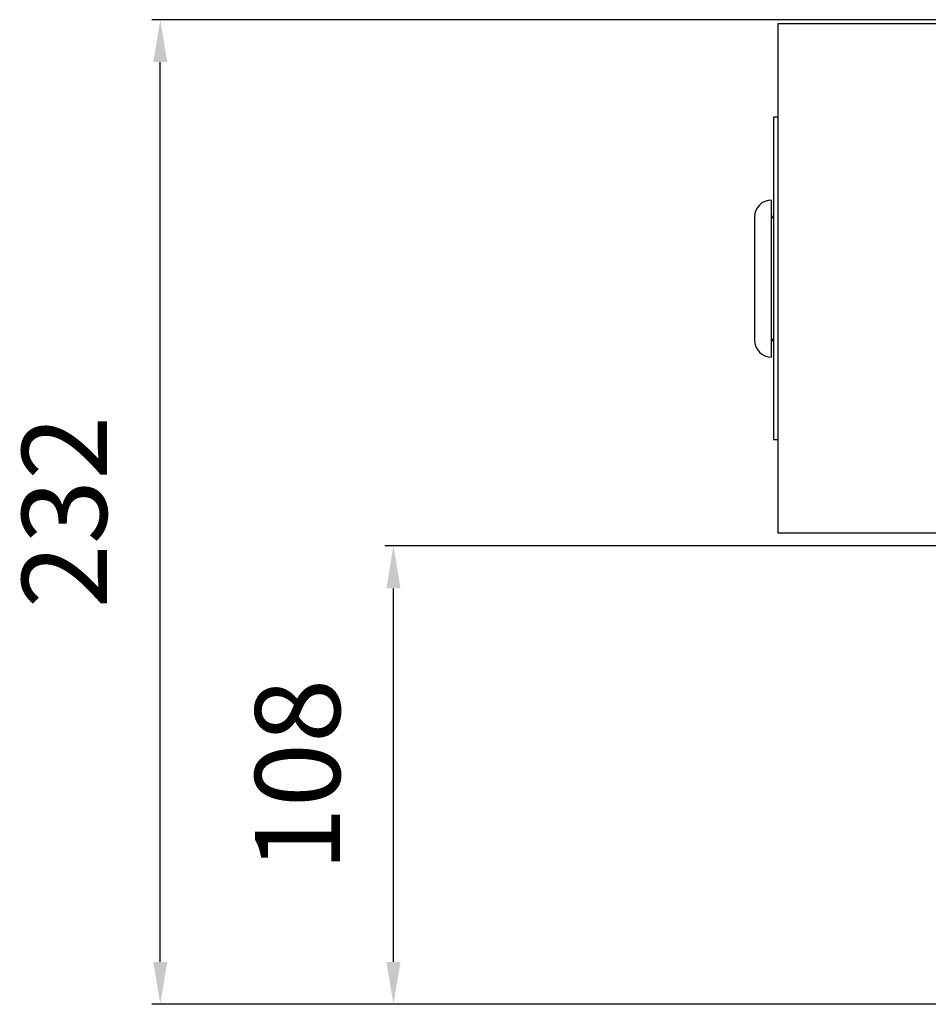
# Model space of a CAD drawing. Units: millimetres. Extents: x -65 to 61479, y -1582 to 14265.
# Drawn here: x 11371 to 11585, y 1757 to 1989 of the extents above; entities that cross this region are included whole.
import ezdxf

# ---------------------------------------------------------------- set-up
doc = ezdxf.new("R2010")
doc.units = ezdxf.units.MM
doc.styles.get("Standard").update_dxf_attribs({"font": 'txt', "bigfont": 'whgtxt.shx'})
doc.dimstyles.new('사본 ISO-25$0', dxfattribs={"dimtxt": 4, "dimasz": 3, "dimexe": 1.25, "dimexo": 0.625, "dimtad": 1, "dimdsep": 46, "dimtxsty": 'Standard', "dimcen": 2.5, "dimclrd": 5, "dimclre": 5, "dimclrt": 2, "dimadec": 0, "dimazin": 0, "dimtfac": 1, "dimtmove": 0, "dimatfit": 3, "dimfxl": 0, "dimarcsym": 0})

# ---------------------------------------------------------------- blocks, each defined once
blk = doc.blocks.new('*D388')
at = {"color": 5, "lineweight": -2, "ltscale": 6}
for p, q in [((11606.4, 1864.98), (11456.86, 1864.98)), ((11458.86, 1766.98), (11458.86, 1854.98)), ((11621.4, 1756.98), (11456.86, 1756.98))]:
    blk.add_line(p, q, dxfattribs=at)
at = {"color": 5, "ltscale": 6}
for points in [[(11457.19, 1854.98), (11460.52, 1854.98), (11458.86, 1864.98)], [(11457.19, 1766.98), (11460.52, 1766.98), (11458.86, 1756.98)]]:
    blk.add_solid(points, dxfattribs=at)
at = {"layer": 'Defpoints', "color": 0, "ltscale": 6}
for p in [(11458.86, 1864.98), (11608.4, 1864.98), (11623.4, 1756.98)]:
    blk.add_point(p, dxfattribs=at)
at = {"color": 2, "ltscale": 6, "insert": (11438.86, 1810.98), "char_height": 20, "attachment_point": 5, "rotation": 90}
blk.add_mtext('108', dxfattribs=at)
blk = doc.blocks.new('*D390')
at = {"color": 5, "lineweight": -2, "ltscale": 6}
for p, q in [((11592.4, 1988.98), (11401.93, 1988.98)), ((11403.93, 1766.98), (11403.93, 1978.98)), ((11621.4, 1756.98), (11401.93, 1756.98))]:
    blk.add_line(p, q, dxfattribs=at)
at = {"color": 5, "ltscale": 6}
for points in [[(11402.27, 1978.98), (11405.6, 1978.98), (11403.93, 1988.98)], [(11402.27, 1766.98), (11405.6, 1766.98), (11403.93, 1756.98)]]:
    blk.add_solid(points, dxfattribs=at)
at = {"layer": 'Defpoints', "color": 0, "ltscale": 6}
for p in [(11403.93, 1988.98), (11594.4, 1988.98), (11623.4, 1756.98)]:
    blk.add_point(p, dxfattribs=at)
at = {"color": 2, "ltscale": 6, "insert": (11383.93, 1872.98), "char_height": 20, "attachment_point": 5, "rotation": 90}
blk.add_mtext('232', dxfattribs=at)

msp = doc.modelspace()

# ---------------------------------------------------------------- linework, layer by layer
at = {"color": 7}
for p, q in [((11549.404, 1987.977), (11549.404, 1867.977)), ((11548.404, 1965.977), (11548.404, 1889.977)), ((11543.904, 1942.477), (11543.904, 1913.477))]:
    msp.add_line(p, q, dxfattribs=at)
for p, q in [((11829.404, 1987.977), (11549.404, 1987.977)), ((11549.404, 1965.977), (11548.404, 1965.977)), ((11549.404, 1889.977), (11548.404, 1889.977)), ((11769.404, 1867.977), (11549.404, 1867.977))]:
    msp.add_line(p, q)
at = {"color": 7, "ltscale": 0.056616}
msp.add_line((11547.904, 1909.477), (11547.904, 1946.477), dxfattribs=at)
at = {"color": 7}
for centre, radius, start, end in [((11547.904, 1942.477), 4, 90, 180), ((11548.904, 1942.977), 1, 180, 239.99847), ((11547.904, 1913.477), 4, 180, 270), ((11548.904, 1912.977), 1, 120.00153, 180)]:
    msp.add_arc(centre, radius, start, end, dxfattribs=at)

# ---------------------------------------------------------------- dimensions: what is measured, and where the dimension line sits
at = {"ltscale": 6}
for base, p2, picture, middle in [((11403.934, 1988.977), (11594.404, 1988.977), '*D390', (11383.934, 1872.977)), ((11458.856, 1864.977), (11608.404, 1864.977), '*D388', (11438.856, 1810.977))]:
    dim = msp.add_linear_dim(base=base, p1=(11623.404, 1756.977), p2=p2, angle=90, dimstyle='사본 ISO-25$0', override={"dimscale": 20, "dimtxt": 1, "dimasz": 0.5, "dimexe": 0.1, "dimexo": 0.1, "dimgap": 0.5, "dimcen": 5, "dimtix": 1, "dimtmove": 1, "dimfxl": 1.135, "dimarcsym": 1}, dxfattribs=at)
    dim.commit()
    dim.dimension.update_dxf_attribs({"geometry": picture, "text_midpoint": middle})

doc.saveas('drawing.dxf')
